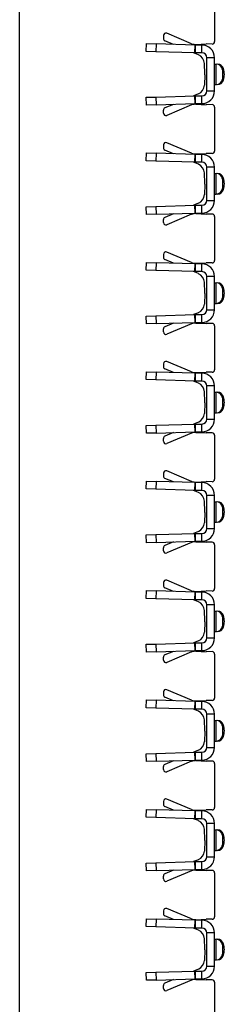
# Model space of a CAD drawing. Units: millimetres. Extents: x -10 to 1788, y 21 to 881.
# Drawn here: x 939 to 960, y 115 to 216 of the extents above; entities that cross this region are included whole.
import ezdxf

# ---------------------------------------------------------------- set-up
doc = ezdxf.new("R2010")
doc.units = ezdxf.units.MM
doc.layers.add('ARTICLE NUMBER', color=7, linetype='Continuous')

# ---------------------------------------------------------------- blocks, each defined once
blk = doc.blocks.new('1370166_001_Side_view')
for p, q in [((-18.01, -163.1), (-18.01, 125.9)), ((1.99, -55.85), (1.99, -60.35)), ((-3.26, -59.73), (-3.26, -60.03)), ((-2.22, -60.63), (-3.1, -60.26)), ((-0.37, -60.57), (-2.91, -59.5)), ((-5.03, -61.35), (-5.01, -60.55)), ((-4.03, -61.38), (-5.03, -61.35)), ((-5.01, -60.55), (-4.01, -60.58)), ((-4.01, -60.58), (-4.03, -61.38)), ((-0.04, -61.5), (-4.03, -61.38)), ((-0.01, -60.7), (-4.01, -60.58)), ((-0.04, -61.5), (-0.01, -60.7)), ((0.69, -60.7), (0, -60.7)), ((0, -60.7), (0, -61.5)), ((0.06, -60.64), (1.12, -60.59)), ((0.69, -61.5), (0.69, -60.7)), ((1.74, -60.6), (1.12, -60.59)), ((0.33, -61.7), (-0.17, -61.5)), ((0.69, -61.5), (0, -61.5)), ((1.19, -65.4), (1.19, -62)), ((1.99, -62), (1.19, -62)), ((1.99, -65.4), (1.99, -62)), ((0.99, -63.66), (0.94, -62.58)), ((1.99, -62.65), (2.17, -62.65)), ((2.17, -62.65), (2.2, -62.65)), ((0.99, -63.74), (0.94, -64.82)), ((2.81, -64.18), (2.89, -64.28)), ((1.19, -65.4), (1.99, -65.4)), ((1.99, -64.75), (2.17, -64.75)), ((2.19, -64.75), (2.17, -64.75)), ((-5.03, -66.05), (-4.03, -66.02)), ((-5.01, -66.85), (-5.03, -66.05)), ((-4.03, -66.02), (-0.04, -65.9)), ((-4.03, -66.02), (-4.01, -66.82)), ((0.33, -65.7), (-0.17, -65.9)), ((-0.01, -66.7), (-0.04, -65.9)), ((0, -65.9), (0.69, -65.9)), ((0, -65.9), (0, -66.7)), ((0.69, -66.7), (0.69, -65.9)), ((-4.01, -66.82), (-5.01, -66.85)), ((-4.01, -66.82), (-0.01, -66.7)), ((-3.26, -67.67), (-3.26, -67.37)), ((-2.22, -66.77), (-3.1, -67.14)), ((-0.37, -66.83), (-2.91, -67.9)), ((0, -66.7), (0.69, -66.7)), ((0.06, -66.76), (1.12, -66.81)), ((1.74, -66.8), (1.12, -66.81)), ((1.99, -67.05), (1.99, -71.55)), ((-3.26, -70.93), (-3.26, -71.23)), ((-2.22, -71.83), (-3.1, -71.46)), ((-0.37, -71.77), (-2.91, -70.7)), ((-5.03, -72.55), (-5.01, -71.75)), ((-4.03, -72.58), (-5.03, -72.55)), ((-5.01, -71.75), (-4.01, -71.78)), ((-4.01, -71.78), (-4.03, -72.58)), ((-0.01, -71.9), (-4.01, -71.78)), ((-0.04, -72.7), (-0.01, -71.9)), ((0.69, -71.9), (0, -71.9)), ((0, -71.9), (0, -72.7)), ((0.06, -71.84), (1.12, -71.79)), ((0.69, -72.7), (0.69, -71.9)), ((1.74, -71.8), (1.12, -71.79)), ((-0.04, -72.7), (-4.03, -72.58)), ((0.33, -72.9), (-0.17, -72.7)), ((0.69, -72.7), (0, -72.7)), ((1.19, -76.6), (1.19, -73.2)), ((1.99, -73.2), (1.19, -73.2)), ((1.99, -76.6), (1.99, -73.2)), ((0.99, -74.86), (0.94, -73.78)), ((1.99, -73.85), (2.17, -73.85)), ((2.17, -73.85), (2.2, -73.85)), ((0.99, -74.94), (0.94, -76.02)), ((2.81, -75.38), (2.89, -75.48)), ((1.19, -76.6), (1.99, -76.6)), ((1.99, -75.95), (2.17, -75.95)), ((2.19, -75.95), (2.17, -75.95)), ((-5.03, -77.25), (-4.03, -77.22)), ((-5.01, -78.05), (-5.03, -77.25)), ((-4.03, -77.22), (-0.04, -77.1)), ((-4.03, -77.22), (-4.01, -78.02)), ((0.33, -76.9), (-0.17, -77.1)), ((-0.01, -77.9), (-0.04, -77.1)), ((0, -77.1), (0.69, -77.1)), ((0, -77.1), (0, -77.9)), ((0.69, -77.9), (0.69, -77.1)), ((-4.01, -78.02), (-5.01, -78.05)), ((-4.01, -78.02), (-0.01, -77.9)), ((-3.26, -78.87), (-3.26, -78.57)), ((-2.22, -77.97), (-3.1, -78.34)), ((-0.37, -78.03), (-2.91, -79.1)), ((0, -77.9), (0.69, -77.9)), ((0.06, -77.96), (1.12, -78.01)), ((1.74, -78), (1.12, -78.01)), ((1.99, -78.25), (1.99, -82.75)), ((-3.26, -82.13), (-3.26, -82.43)), ((-0.37, -82.97), (-2.91, -81.9)), ((-5.03, -83.75), (-5.01, -82.95)), ((-5.01, -82.95), (-4.01, -82.98)), ((-4.01, -82.98), (-4.03, -83.78)), ((-0.01, -83.1), (-4.01, -82.98)), ((-2.22, -83.03), (-3.1, -82.66)), ((-0.04, -83.9), (-0.01, -83.1)), ((0.69, -83.1), (0, -83.1)), ((0, -83.1), (0, -83.9)), ((0.06, -83.04), (1.12, -82.99)), ((0.69, -83.9), (0.69, -83.1)), ((1.74, -83), (1.12, -82.99)), ((-4.03, -83.78), (-5.03, -83.75)), ((-0.04, -83.9), (-4.03, -83.78)), ((0.33, -84.1), (-0.17, -83.9)), ((0.69, -83.9), (0, -83.9)), ((1.19, -87.8), (1.19, -84.4)), ((1.99, -84.4), (1.19, -84.4)), ((1.99, -87.8), (1.99, -84.4)), ((0.99, -86.06), (0.94, -84.98)), ((1.99, -85.05), (2.17, -85.05)), ((2.17, -85.05), (2.2, -85.05)), ((0.99, -86.14), (0.94, -87.22)), ((2.81, -86.58), (2.89, -86.68)), ((1.99, -87.15), (2.17, -87.15)), ((2.19, -87.15), (2.17, -87.15)), ((-5.03, -88.45), (-4.03, -88.42)), ((-5.01, -89.25), (-5.03, -88.45)), ((-4.03, -88.42), (-0.04, -88.3)), ((-4.03, -88.42), (-4.01, -89.22)), ((0.33, -88.1), (-0.17, -88.3)), ((-0.01, -89.1), (-0.04, -88.3)), ((0, -88.3), (0.69, -88.3)), ((0, -88.3), (0, -89.1)), ((0.69, -89.1), (0.69, -88.3)), ((1.19, -87.8), (1.99, -87.8)), ((-4.01, -89.22), (-5.01, -89.25)), ((-4.01, -89.22), (-0.01, -89.1)), ((-2.22, -89.17), (-3.1, -89.54)), ((-0.37, -89.23), (-2.91, -90.3)), ((0, -89.1), (0.69, -89.1)), ((0.06, -89.16), (1.12, -89.21)), ((1.74, -89.2), (1.12, -89.21)), ((1.99, -89.45), (1.99, -93.95)), ((-3.26, -90.07), (-3.26, -89.77)), ((-3.26, -93.33), (-3.26, -93.63)), ((-0.37, -94.17), (-2.91, -93.1)), ((-5.03, -94.95), (-5.01, -94.15)), ((-5.01, -94.15), (-4.01, -94.18)), ((-4.01, -94.18), (-4.03, -94.98)), ((-0.01, -94.3), (-4.01, -94.18)), ((-2.22, -94.23), (-3.1, -93.86)), ((-0.04, -95.1), (-0.01, -94.3)), ((0.69, -94.3), (0, -94.3)), ((0, -94.3), (0, -95.1)), ((0.06, -94.24), (1.12, -94.19)), ((0.69, -95.1), (0.69, -94.3)), ((1.74, -94.2), (1.12, -94.19)), ((-4.03, -94.98), (-5.03, -94.95)), ((-0.04, -95.1), (-4.03, -94.98)), ((0.33, -95.3), (-0.17, -95.1)), ((0.69, -95.1), (0, -95.1)), ((1.19, -99), (1.19, -95.6)), ((1.99, -95.6), (1.19, -95.6)), ((1.99, -99), (1.99, -95.6)), ((0.99, -97.26), (0.94, -96.18)), ((1.99, -96.25), (2.17, -96.25)), ((2.17, -96.25), (2.2, -96.25)), ((0.99, -97.34), (0.94, -98.42)), ((1.99, -98.35), (2.17, -98.35)), ((2.19, -98.35), (2.17, -98.35)), ((2.81, -97.78), (2.89, -97.88)), ((-5.03, -99.65), (-4.03, -99.62)), ((-5.01, -100.45), (-5.03, -99.65)), ((-4.03, -99.62), (-0.04, -99.5)), ((-4.03, -99.62), (-4.01, -100.42)), ((0.33, -99.3), (-0.17, -99.5)), ((-0.01, -100.3), (-0.04, -99.5)), ((0, -99.5), (0.69, -99.5)), ((0, -99.5), (0, -100.3)), ((0.69, -100.3), (0.69, -99.5)), ((1.19, -99), (1.99, -99)), ((-4.01, -100.42), (-5.01, -100.45)), ((-4.01, -100.42), (-0.01, -100.3)), ((-2.22, -100.37), (-3.1, -100.74)), ((-0.37, -100.43), (-2.91, -101.5)), ((0, -100.3), (0.69, -100.3)), ((0.06, -100.36), (1.12, -100.41)), ((1.74, -100.4), (1.12, -100.41)), ((1.99, -100.65), (1.99, -105.15)), ((-3.26, -101.27), (-3.26, -100.97)), ((-3.26, -104.53), (-3.26, -104.83)), ((-0.37, -105.37), (-2.91, -104.3)), ((-5.03, -106.15), (-5.01, -105.35)), ((-5.01, -105.35), (-4.01, -105.38)), ((-4.01, -105.38), (-4.03, -106.18)), ((-0.01, -105.5), (-4.01, -105.38)), ((-2.22, -105.43), (-3.1, -105.06)), ((-0.04, -106.3), (-0.01, -105.5)), ((0.69, -105.5), (0, -105.5)), ((0, -105.5), (0, -106.3)), ((0.06, -105.44), (1.12, -105.39)), ((0.69, -106.3), (0.69, -105.5)), ((1.74, -105.4), (1.12, -105.39)), ((-4.03, -106.18), (-5.03, -106.15)), ((-0.04, -106.3), (-4.03, -106.18)), ((0.33, -106.5), (-0.17, -106.3)), ((0.69, -106.3), (0, -106.3)), ((1.19, -110.2), (1.19, -106.8)), ((1.99, -106.8), (1.19, -106.8)), ((1.99, -110.2), (1.99, -106.8)), ((0.99, -108.46), (0.94, -107.38)), ((1.99, -107.45), (2.17, -107.45)), ((2.17, -107.45), (2.2, -107.45)), ((0.99, -108.54), (0.94, -109.62)), ((1.99, -109.55), (2.17, -109.55)), ((2.19, -109.55), (2.17, -109.55)), ((2.81, -108.98), (2.89, -109.08)), ((-5.03, -110.85), (-4.03, -110.82)), ((-5.01, -111.65), (-5.03, -110.85)), ((-4.03, -110.82), (-0.04, -110.7)), ((-4.03, -110.82), (-4.01, -111.62)), ((0.33, -110.5), (-0.17, -110.7)), ((-0.01, -111.5), (-0.04, -110.7)), ((0, -110.7), (0.69, -110.7)), ((0, -110.7), (0, -111.5)), ((0.69, -111.5), (0.69, -110.7)), ((1.19, -110.2), (1.99, -110.2)), ((-4.01, -111.62), (-5.01, -111.65)), ((-4.01, -111.62), (-0.01, -111.5)), ((-2.22, -111.57), (-3.1, -111.94)), ((-0.37, -111.63), (-2.91, -112.7)), ((0, -111.5), (0.69, -111.5)), ((0.06, -111.56), (1.12, -111.61)), ((1.74, -111.6), (1.12, -111.61)), ((1.99, -111.85), (1.99, -116.35)), ((-3.26, -112.47), (-3.26, -112.17)), ((-3.26, -115.73), (-3.26, -116.03)), ((-0.37, -116.57), (-2.91, -115.5)), ((-5.03, -117.35), (-5.01, -116.55)), ((-5.01, -116.55), (-4.01, -116.58)), ((-4.01, -116.58), (-4.03, -117.38)), ((-0.01, -116.7), (-4.01, -116.58)), ((-2.22, -116.63), (-3.1, -116.26)), ((-0.04, -117.5), (-0.01, -116.7)), ((0.69, -116.7), (0, -116.7)), ((0, -116.7), (0, -117.5)), ((0.06, -116.64), (1.12, -116.59)), ((0.69, -117.5), (0.69, -116.7)), ((1.74, -116.6), (1.12, -116.59)), ((-4.03, -117.38), (-5.03, -117.35)), ((-0.04, -117.5), (-4.03, -117.38)), ((0.33, -117.7), (-0.17, -117.5)), ((0.69, -117.5), (0, -117.5)), ((0.99, -119.66), (0.94, -118.58)), ((1.19, -121.4), (1.19, -118)), ((1.99, -118), (1.19, -118)), ((1.99, -121.4), (1.99, -118)), ((1.99, -118.65), (2.17, -118.65)), ((2.17, -118.65), (2.2, -118.65)), ((0.99, -119.74), (0.94, -120.82)), ((1.99, -120.75), (2.17, -120.75)), ((2.19, -120.75), (2.17, -120.75)), ((2.81, -120.18), (2.89, -120.28)), ((-4.03, -122.02), (-0.04, -121.9)), ((0.33, -121.7), (-0.17, -121.9)), ((-0.01, -122.7), (-0.04, -121.9)), ((0, -121.9), (0.69, -121.9)), ((0, -121.9), (0, -122.7)), ((0.69, -122.7), (0.69, -121.9)), ((1.19, -121.4), (1.99, -121.4)), ((-5.03, -122.05), (-4.03, -122.02)), ((-5.01, -122.85), (-5.03, -122.05)), ((-4.01, -122.82), (-5.01, -122.85)), ((-4.03, -122.02), (-4.01, -122.82)), ((-4.01, -122.82), (-0.01, -122.7)), ((-2.22, -122.77), (-3.1, -123.14)), ((-0.37, -122.83), (-2.91, -123.9)), ((0, -122.7), (0.69, -122.7)), ((0.06, -122.76), (1.12, -122.81)), ((1.74, -122.8), (1.12, -122.81)), ((-3.26, -123.67), (-3.26, -123.37)), ((1.99, -123.05), (1.99, -127.55)), ((-3.26, -126.93), (-3.26, -127.23)), ((-0.37, -127.77), (-2.91, -126.7)), ((-5.03, -128.55), (-5.01, -127.75)), ((-5.01, -127.75), (-4.01, -127.78)), ((-4.01, -127.78), (-4.03, -128.58)), ((-0.01, -127.9), (-4.01, -127.78)), ((-2.22, -127.83), (-3.1, -127.46)), ((-0.04, -128.7), (-0.01, -127.9)), ((0.69, -127.9), (0, -127.9)), ((0, -127.9), (0, -128.7)), ((0.06, -127.84), (1.12, -127.79)), ((0.69, -128.7), (0.69, -127.9)), ((1.74, -127.8), (1.12, -127.79)), ((-4.03, -128.58), (-5.03, -128.55)), ((-0.04, -128.7), (-4.03, -128.58)), ((0.33, -128.9), (-0.17, -128.7)), ((0.69, -128.7), (0, -128.7)), ((0.99, -130.86), (0.94, -129.78)), ((1.19, -132.6), (1.19, -129.2)), ((1.99, -129.2), (1.19, -129.2)), ((1.99, -132.6), (1.99, -129.2)), ((1.99, -129.85), (2.17, -129.85)), ((2.17, -129.85), (2.2, -129.85)), ((0.99, -130.94), (0.94, -132.02)), ((1.99, -131.95), (2.17, -131.95)), ((2.19, -131.95), (2.17, -131.95)), ((2.81, -131.38), (2.89, -131.48)), ((0.33, -132.9), (-0.17, -133.1)), ((1.19, -132.6), (1.99, -132.6)), ((-5.03, -133.25), (-4.03, -133.22)), ((-5.01, -134.05), (-5.03, -133.25)), ((-4.01, -134.02), (-5.01, -134.05)), ((-4.03, -133.22), (-0.04, -133.1)), ((-4.03, -133.22), (-4.01, -134.02)), ((-4.01, -134.02), (-0.01, -133.9)), ((-2.22, -133.97), (-3.1, -134.34)), ((-0.37, -134.03), (-2.91, -135.1)), ((-0.01, -133.9), (-0.04, -133.1)), ((0, -133.1), (0.69, -133.1)), ((0, -133.1), (0, -133.9)), ((0, -133.9), (0.69, -133.9)), ((0.06, -133.96), (1.12, -134.01)), ((0.69, -133.9), (0.69, -133.1)), ((1.74, -134), (1.12, -134.01)), ((-3.26, -134.87), (-3.26, -134.57)), ((1.99, -134.25), (1.99, -138.75)), ((-0.37, -138.97), (-2.91, -137.9)), ((-5.03, -139.75), (-5.01, -138.95)), ((-5.01, -138.95), (-4.01, -138.98)), ((-4.01, -138.98), (-4.03, -139.78)), ((-0.01, -139.1), (-4.01, -138.98)), ((-3.26, -138.13), (-3.26, -138.43)), ((-2.22, -139.03), (-3.1, -138.66)), ((-0.04, -139.9), (-0.01, -139.1)), ((0.69, -139.1), (0, -139.1)), ((0, -139.1), (0, -139.9)), ((0.06, -139.04), (1.12, -138.99)), ((0.69, -139.9), (0.69, -139.1)), ((1.74, -139), (1.12, -138.99)), ((-4.03, -139.78), (-5.03, -139.75)), ((-0.04, -139.9), (-4.03, -139.78)), ((0.33, -140.1), (-0.17, -139.9)), ((0.69, -139.9), (0, -139.9)), ((0.99, -142.06), (0.94, -140.98)), ((1.19, -143.8), (1.19, -140.4)), ((1.99, -140.4), (1.19, -140.4)), ((1.99, -143.8), (1.99, -140.4)), ((1.99, -141.05), (2.17, -141.05)), ((2.17, -141.05), (2.2, -141.05)), ((0.99, -142.14), (0.94, -143.22)), ((2.81, -142.58), (2.89, -142.68)), ((0.33, -144.1), (-0.17, -144.3)), ((1.19, -143.8), (1.99, -143.8)), ((1.99, -143.15), (2.17, -143.15)), ((2.19, -143.15), (2.17, -143.15)), ((-5.03, -144.45), (-4.03, -144.42)), ((-5.01, -145.25), (-5.03, -144.45)), ((-4.03, -144.42), (-0.04, -144.3)), ((-4.03, -144.42), (-4.01, -145.22)), ((-4.01, -145.22), (-0.01, -145.1)), ((-0.01, -145.1), (-0.04, -144.3)), ((0, -144.3), (0.69, -144.3)), ((0, -144.3), (0, -145.1)), ((0, -145.1), (0.69, -145.1)), ((0.69, -145.1), (0.69, -144.3)), ((-4.01, -145.22), (-5.01, -145.25)), ((-3.26, -146.07), (-3.26, -145.77)), ((-2.22, -145.17), (-3.1, -145.54)), ((-0.37, -145.23), (-2.91, -146.3)), ((0.06, -145.16), (1.12, -145.21)), ((1.74, -145.2), (1.12, -145.21)), ((1.99, -145.45), (1.99, -149.95)), ((-0.37, -150.17), (-2.91, -149.1)), ((-5.03, -150.95), (-5.01, -150.15)), ((-5.01, -150.15), (-4.01, -150.18)), ((-4.01, -150.18), (-4.03, -150.98)), ((-0.01, -150.3), (-4.01, -150.18)), ((-3.26, -149.33), (-3.26, -149.63)), ((-2.22, -150.23), (-3.1, -149.86)), ((0.06, -150.24), (1.12, -150.19)), ((1.74, -150.2), (1.12, -150.19)), ((-4.03, -150.98), (-5.03, -150.95)), ((-0.04, -151.1), (-4.03, -150.98)), ((0.33, -151.3), (-0.17, -151.1)), ((-0.04, -151.1), (-0.01, -150.3)), ((0.69, -150.3), (0, -150.3)), ((0, -150.3), (0, -151.1)), ((0.69, -151.1), (0, -151.1)), ((0.69, -151.1), (0.69, -150.3)), ((0.99, -153.26), (0.94, -152.18)), ((1.19, -155), (1.19, -151.6)), ((1.99, -151.6), (1.19, -151.6)), ((1.99, -155), (1.99, -151.6)), ((1.99, -152.25), (2.17, -152.25)), ((2.17, -152.25), (2.2, -152.25)), ((0.99, -153.34), (0.94, -154.42)), ((2.81, -153.78), (2.89, -153.88)), ((1.19, -155), (1.99, -155)), ((1.99, -154.35), (2.17, -154.35)), ((2.19, -154.35), (2.17, -154.35)), ((-5.03, -155.65), (-4.03, -155.62)), ((-5.01, -156.45), (-5.03, -155.65)), ((-4.03, -155.62), (-0.04, -155.5)), ((-4.03, -155.62), (-4.01, -156.42)), ((0.33, -155.3), (-0.17, -155.5)), ((-0.01, -156.3), (-0.04, -155.5)), ((0, -155.5), (0.69, -155.5)), ((0, -155.5), (0, -156.3)), ((0.69, -156.3), (0.69, -155.5)), ((-4.01, -156.42), (-5.01, -156.45)), ((-4.01, -156.42), (-0.01, -156.3)), ((-3.26, -157.27), (-3.26, -156.97)), ((-2.22, -156.37), (-3.1, -156.74)), ((-0.37, -156.43), (-2.91, -157.5)), ((0, -156.3), (0.69, -156.3)), ((0.06, -156.36), (1.12, -156.41)), ((1.74, -156.4), (1.12, -156.41)), ((1.99, -156.65), (1.99, -161.15))]:
    blk.add_line(p, q)
for centre, radius, start, end in [((-3.01, -59.73), 0.25, 67.2516, 180), ((-3.01, -60.03), 0.25, 180, 247.2516), ((1.74, -60.35), 0.25, 269.4543, 0), ((0.02, -59.64), 1, 247.2516, 272.7264), ((0, -60.2), 0.5, 268.2816, 270), ((0.69, -62), 1.3, 0, 90), ((0, -60.2), 1.3, 268.2816, 270), ((-0.06, -62.63), 1, 2.5, 67.2516), ((0.69, -62), 0.5, 0, 90), ((2.17, -63.3), 0.649, 6.7982, 89.9379), ((2.27, -63.3), 0.65, 16.3455, 90), ((-0.01, -63.7), 1, 357.5, 2.5), ((2.17, -64.1), 0.649, 270.0621, 353.2015), ((2.27, -64.1), 0.65, 270, 343.6626), ((-0.06, -64.77), 1, 292.7484, 357.5), ((0.69, -65.4), 0.5, 270, 0), ((0.69, -65.4), 1.3, 270, 0), ((0, -67.2), 1.3, 90, 91.7184), ((-3.01, -67.37), 0.25, 112.7484, 180), ((0.02, -67.76), 1, 87.2736, 112.7484), ((0, -67.2), 0.5, 90, 91.7184), ((1.74, -67.05), 0.25, 0, 90.5457), ((-3.01, -67.67), 0.25, 180, 292.7484), ((-3.01, -70.93), 0.25, 67.2516, 180), ((-3.01, -71.23), 0.25, 180, 247.2516), ((1.74, -71.55), 0.25, 269.4543, 0), ((0.02, -70.84), 1, 247.2516, 272.7264), ((0, -71.4), 0.5, 268.2816, 270), ((0.69, -73.2), 1.3, 0, 90), ((0, -71.4), 1.3, 268.2816, 270), ((-0.06, -73.83), 1, 2.5, 67.2516), ((0.69, -73.2), 0.5, 0, 90), ((2.17, -74.5), 0.649, 6.7982, 89.9379), ((2.27, -74.5), 0.65, 16.3455, 90), ((-0.01, -74.9), 1, 357.5, 2.5), ((2.17, -75.3), 0.649, 270.0621, 353.2015), ((2.27, -75.3), 0.65, 270, 343.6626), ((-0.06, -75.97), 1, 292.7484, 357.5), ((0.69, -76.6), 1.3, 270, 0), ((0.69, -76.6), 0.5, 270, 0), ((0, -78.4), 1.3, 90, 91.7184), ((-3.01, -78.57), 0.25, 112.7484, 180), ((0.02, -78.96), 1, 87.2736, 112.7484), ((0, -78.4), 0.5, 90, 91.7184), ((1.74, -78.25), 0.25, 0, 90.5457), ((-3.01, -78.87), 0.25, 180, 292.7484), ((-3.01, -82.13), 0.25, 67.2516, 180), ((-3.01, -82.43), 0.25, 180, 247.2516), ((0.02, -82.04), 1, 247.2516, 272.7264), ((0, -82.6), 0.5, 268.2816, 270), ((0.69, -84.4), 1.3, 0, 90), ((1.74, -82.75), 0.25, 269.4543, 0), ((0, -82.6), 1.3, 268.2816, 270), ((-0.06, -85.03), 1, 2.5, 67.2516), ((0.69, -84.4), 0.5, 0, 90), ((2.17, -85.7), 0.649, 6.7982, 89.9379), ((2.27, -85.7), 0.65, 16.3455, 90), ((-0.01, -86.1), 1, 357.5, 2.5), ((2.17, -86.5), 0.649, 270.0621, 353.2015), ((2.27, -86.5), 0.65, 270, 343.6626), ((-0.06, -87.17), 1, 292.7484, 357.5), ((0, -89.6), 1.3, 90, 91.7184), ((0.69, -87.8), 0.5, 270, 0), ((0.69, -87.8), 1.3, 270, 0), ((-3.01, -89.77), 0.25, 112.7484, 180), ((0.02, -90.16), 1, 87.2736, 112.7484), ((0, -89.6), 0.5, 90, 91.7184), ((1.74, -89.45), 0.25, 0, 90.5457), ((-3.01, -90.07), 0.25, 180, 292.7484), ((-3.01, -93.33), 0.25, 67.2516, 180), ((-3.01, -93.63), 0.25, 180, 247.2516), ((0.02, -93.24), 1, 247.2516, 272.7264), ((0, -93.8), 0.5, 268.2816, 270), ((0.69, -95.6), 1.3, 0, 90), ((1.74, -93.95), 0.25, 269.4543, 0), ((0, -93.8), 1.3, 268.2816, 270), ((-0.06, -96.23), 1, 2.5, 67.2516), ((0.69, -95.6), 0.5, 0, 90), ((2.17, -96.9), 0.649, 6.7982, 89.9379), ((2.27, -96.9), 0.65, 16.3455, 90), ((-0.01, -97.3), 1, 357.5, 2.5), ((-0.06, -98.37), 1, 292.7484, 357.5), ((2.17, -97.7), 0.649, 270.0621, 353.2015), ((2.27, -97.7), 0.65, 270, 343.6626), ((0, -100.8), 1.3, 90, 91.7184), ((0.69, -99), 0.5, 270, 0), ((0.69, -99), 1.3, 270, 0), ((-3.01, -100.97), 0.25, 112.7484, 180), ((0.02, -101.36), 1, 87.2736, 112.7484), ((0, -100.8), 0.5, 90, 91.7184), ((1.74, -100.65), 0.25, 0, 90.5457), ((-3.01, -101.27), 0.25, 180, 292.7484), ((-3.01, -104.53), 0.25, 67.2516, 180), ((-3.01, -104.83), 0.25, 180, 247.2516), ((0.02, -104.44), 1, 247.2516, 272.7264), ((0, -105), 0.5, 268.2816, 270), ((0.69, -106.8), 1.3, 0, 90), ((1.74, -105.15), 0.25, 269.4543, 0), ((0, -105), 1.3, 268.2816, 270), ((-0.06, -107.43), 1, 2.5, 67.2516), ((0.69, -106.8), 0.5, 0, 90), ((2.17, -108.1), 0.649, 6.7982, 89.9379), ((2.27, -108.1), 0.65, 16.3455, 90), ((-0.01, -108.5), 1, 357.5, 2.5), ((-0.06, -109.57), 1, 292.7484, 357.5), ((2.17, -108.9), 0.649, 270.0621, 353.2015), ((2.27, -108.9), 0.65, 270, 343.6626), ((0, -112), 1.3, 90, 91.7184), ((0.69, -110.2), 0.5, 270, 0), ((0.69, -110.2), 1.3, 270, 0), ((0.02, -112.56), 1, 87.2736, 112.7484), ((0, -112), 0.5, 90, 91.7184), ((1.74, -111.85), 0.25, 0, 90.5457), ((-3.01, -112.17), 0.25, 112.7484, 180), ((-3.01, -112.47), 0.25, 180, 292.7484), ((-3.01, -115.73), 0.25, 67.2516, 180), ((-3.01, -116.03), 0.25, 180, 247.2516), ((0.02, -115.64), 1, 247.2516, 272.7264), ((0, -116.2), 0.5, 268.2816, 270), ((0.69, -118), 1.3, 0, 90), ((1.74, -116.35), 0.25, 269.4543, 0), ((0, -116.2), 1.3, 268.2816, 270), ((-0.06, -118.63), 1, 2.5, 67.2516), ((0.69, -118), 0.5, 0, 90), ((2.17, -119.3), 0.649, 6.7982, 89.9379), ((2.27, -119.3), 0.65, 16.3455, 90), ((-0.01, -119.7), 1, 357.5, 2.5), ((-0.06, -120.77), 1, 292.7484, 357.5), ((2.17, -120.1), 0.649, 270.0621, 353.2015), ((2.27, -120.1), 0.65, 270, 343.6626), ((0, -123.2), 1.3, 90, 91.7184), ((0.69, -121.4), 1.3, 270, 0), ((0.69, -121.4), 0.5, 270, 0), ((0.02, -123.76), 1, 87.2736, 112.7484), ((0, -123.2), 0.5, 90, 91.7184), ((1.74, -123.05), 0.25, 0, 90.5457), ((-3.01, -123.37), 0.25, 112.7484, 180), ((-3.01, -123.67), 0.25, 180, 292.7484), ((-3.01, -126.93), 0.25, 67.2516, 180), ((-3.01, -127.23), 0.25, 180, 247.2516), ((0.02, -126.84), 1, 247.2516, 272.7264), ((0, -127.4), 0.5, 268.2816, 270), ((0.69, -129.2), 1.3, 0, 90), ((1.74, -127.55), 0.25, 269.4543, 0), ((0, -127.4), 1.3, 268.2816, 270), ((-0.06, -129.83), 1, 2.5, 67.2516), ((0.69, -129.2), 0.5, 0, 90), ((2.17, -130.5), 0.649, 6.7982, 89.9379), ((2.27, -130.5), 0.65, 16.3455, 90), ((-0.01, -130.9), 1, 357.5, 2.5), ((-0.06, -131.97), 1, 292.7484, 357.5), ((2.17, -131.3), 0.649, 270.0621, 353.2015), ((2.27, -131.3), 0.65, 270, 343.6626), ((0.69, -132.6), 0.5, 270, 0), ((0.69, -132.6), 1.3, 270, 0), ((0.02, -134.96), 1, 87.2736, 112.7484), ((0, -134.4), 1.3, 90, 91.7184), ((0, -134.4), 0.5, 90, 91.7184), ((1.74, -134.25), 0.25, 0, 90.5457), ((-3.01, -134.57), 0.25, 112.7484, 180), ((-3.01, -134.87), 0.25, 180, 292.7484), ((-3.01, -138.13), 0.25, 67.2516, 180), ((-3.01, -138.43), 0.25, 180, 247.2516), ((0.02, -138.04), 1, 247.2516, 272.7264), ((0, -138.6), 0.5, 268.2816, 270), ((0.69, -140.4), 1.3, 0, 90), ((1.74, -138.75), 0.25, 269.4543, 0), ((0, -138.6), 1.3, 268.2816, 270), ((-0.06, -141.03), 1, 2.5, 67.2516), ((0.69, -140.4), 0.5, 0, 90), ((2.17, -141.7), 0.649, 6.7982, 89.9379), ((2.27, -141.7), 0.65, 16.3455, 90), ((-0.01, -142.1), 1, 357.5, 2.5), ((2.17, -142.5), 0.649, 270.0621, 353.2015), ((2.27, -142.5), 0.65, 270, 343.6626), ((-0.06, -143.17), 1, 292.7484, 357.5), ((0.69, -143.8), 0.5, 270, 0), ((0.69, -143.8), 1.3, 270, 0), ((0, -145.6), 1.3, 90, 91.7184), ((0, -145.6), 0.5, 90, 91.7184), ((-3.01, -145.77), 0.25, 112.7484, 180), ((-3.01, -146.07), 0.25, 180, 292.7484), ((0.02, -146.16), 1, 87.2736, 112.7484), ((1.74, -145.45), 0.25, 0, 90.5457), ((-3.01, -149.33), 0.25, 67.2516, 180), ((-3.01, -149.63), 0.25, 180, 247.2516), ((0.02, -149.24), 1, 247.2516, 272.7264), ((1.74, -149.95), 0.25, 269.4543, 0), ((0, -149.8), 1.3, 268.2816, 270), ((0, -149.8), 0.5, 268.2816, 270), ((0.69, -151.6), 1.3, 0, 90), ((0.69, -151.6), 0.5, 0, 90), ((-0.06, -152.23), 1, 2.5, 67.2516), ((2.17, -152.9), 0.649, 6.7982, 89.9379), ((2.27, -152.9), 0.65, 16.3455, 90), ((-0.01, -153.3), 1, 357.5, 2.5), ((2.17, -153.7), 0.649, 270.0621, 353.2015), ((2.27, -153.7), 0.65, 270, 343.6626), ((-0.06, -154.37), 1, 292.7484, 357.5), ((0.69, -155), 0.5, 270, 0), ((0.69, -155), 1.3, 270, 0), ((0, -156.8), 1.3, 90, 91.7184), ((-3.01, -156.97), 0.25, 112.7484, 180), ((0.02, -157.36), 1, 87.2736, 112.7484), ((0, -156.8), 0.5, 90, 91.7184), ((1.74, -156.65), 0.25, 0, 90.5457), ((-3.01, -157.27), 0.25, 180, 292.7484)]:
    blk.add_arc(centre, radius, start, end)
for points, knots in [([(2.17, -64.75), (2.17, -64.74), (2.16, -64.72), (2.16, -64.54), (2.16, -64.27), (2.16, -63.94), (2.16, -63.58), (2.16, -63.23), (2.16, -62.94), (2.16, -62.74), (2.16, -62.66), (2.17, -62.65), (2.17, -62.65)], [0, 0, 0, 0, 0.10701, 0.214127, 0.321285, 0.428584, 0.535945, 0.643309, 0.750673, 0.857994, 0.965121, 1, 1, 1, 1]), ([(2.81, -63.22), (2.81, -63.22), (2.81, -63.23), (2.8, -63.27), (2.8, -63.36), (2.8, -63.49), (2.8, -63.65), (2.8, -63.81), (2.8, -63.95), (2.8, -64.07), (2.8, -64.15), (2.81, -64.17), (2.81, -64.18)], [0, 0, 0, 0, 0.032112, 0.133594, 0.239684, 0.349692, 0.462127, 0.575173, 0.686937, 0.79559, 0.90006, 1, 1, 1, 1]), ([(2.89, -63.12), (2.89, -63.12), (2.92, -63.08), (2.86, -63.15), (2.81, -63.22)], [0, 0, 0, 0, 0.002901, 1, 1, 1, 1]), ([(2.89, -64.29), (2.94, -64.09), (3.04, -63.7), (2.94, -63.31), (2.89, -63.11)], [0, 0, 0, 0, 0.5, 1, 1, 1, 1]), ([(2.17, -75.95), (2.17, -75.94), (2.16, -75.92), (2.16, -75.74), (2.16, -75.47), (2.16, -75.14), (2.16, -74.78), (2.16, -74.43), (2.16, -74.14), (2.16, -73.94), (2.16, -73.86), (2.17, -73.85), (2.17, -73.85)], [0, 0, 0, 0, 0.10701, 0.2141271, 0.3212851, 0.4285842, 0.5359451, 0.6433087, 0.7506731, 0.8579939, 0.9651215, 1, 1, 1, 1]), ([(2.81, -74.42), (2.81, -74.42), (2.81, -74.43), (2.8, -74.47), (2.8, -74.56), (2.8, -74.69), (2.8, -74.85), (2.8, -75.01), (2.8, -75.15), (2.8, -75.27), (2.8, -75.35), (2.81, -75.37), (2.81, -75.38)], [0, 0, 0, 0, 0.032112, 0.133594, 0.239684, 0.349692, 0.462127, 0.575173, 0.686937, 0.79559, 0.90006, 1, 1, 1, 1]), ([(2.89, -74.32), (2.89, -74.32), (2.92, -74.28), (2.86, -74.35), (2.81, -74.42)], [0, 0, 0, 0, 0.002901, 1, 1, 1, 1]), ([(2.89, -75.49), (2.94, -75.29), (3.04, -74.9), (2.94, -74.51), (2.89, -74.31)], [0, 0, 0, 0, 0.5, 1, 1, 1, 1]), ([(2.17, -87.15), (2.17, -87.14), (2.16, -87.12), (2.16, -86.94), (2.16, -86.67), (2.16, -86.34), (2.16, -85.98), (2.16, -85.63), (2.16, -85.34), (2.16, -85.14), (2.16, -85.06), (2.17, -85.05), (2.17, -85.05)], [0, 0, 0, 0, 0.10701, 0.2141271, 0.3212851, 0.4285842, 0.5359451, 0.6433087, 0.7506731, 0.8579939, 0.9651215, 1, 1, 1, 1]), ([(2.81, -85.62), (2.81, -85.62), (2.81, -85.63), (2.8, -85.67), (2.8, -85.76), (2.8, -85.89), (2.8, -86.05), (2.8, -86.21), (2.8, -86.35), (2.8, -86.47), (2.8, -86.55), (2.81, -86.57), (2.81, -86.58)], [0, 0, 0, 0, 0.032112, 0.133594, 0.239684, 0.349692, 0.462127, 0.575173, 0.686937, 0.79559, 0.90006, 1, 1, 1, 1]), ([(2.89, -85.52), (2.89, -85.52), (2.92, -85.48), (2.86, -85.55), (2.81, -85.62)], [0, 0, 0, 0, 0.002901, 1, 1, 1, 1]), ([(2.89, -86.69), (2.94, -86.49), (3.04, -86.1), (2.94, -85.71), (2.89, -85.51)], [0, 0, 0, 0, 0.5, 1, 1, 1, 1]), ([(2.17, -98.35), (2.17, -98.34), (2.16, -98.32), (2.16, -98.14), (2.16, -97.87), (2.16, -97.54), (2.16, -97.18), (2.16, -96.83), (2.16, -96.54), (2.16, -96.34), (2.16, -96.26), (2.17, -96.25), (2.17, -96.25)], [0, 0, 0, 0, 0.10701, 0.214127, 0.321285, 0.428584, 0.535945, 0.643309, 0.750673, 0.857994, 0.965121, 1, 1, 1, 1]), ([(2.89, -96.72), (2.89, -96.72), (2.92, -96.68), (2.86, -96.75), (2.81, -96.82)], [0, 0, 0, 0, 0.002901, 1, 1, 1, 1]), ([(2.89, -97.89), (2.94, -97.69), (3.04, -97.3), (2.94, -96.91), (2.89, -96.71)], [0, 0, 0, 0, 0.5, 1, 1, 1, 1]), ([(2.81, -96.82), (2.81, -96.82), (2.81, -96.83), (2.8, -96.87), (2.8, -96.96), (2.8, -97.09), (2.8, -97.25), (2.8, -97.41), (2.8, -97.55), (2.8, -97.67), (2.8, -97.75), (2.81, -97.77), (2.81, -97.78)], [0, 0, 0, 0, 0.032112, 0.133594, 0.239684, 0.349692, 0.462127, 0.575173, 0.686937, 0.79559, 0.90006, 1, 1, 1, 1]), ([(2.17, -109.55), (2.17, -109.54), (2.16, -109.52), (2.16, -109.34), (2.16, -109.07), (2.16, -108.74), (2.16, -108.38), (2.16, -108.03), (2.16, -107.74), (2.16, -107.54), (2.16, -107.46), (2.17, -107.45), (2.17, -107.45)], [0, 0, 0, 0, 0.10701, 0.214127, 0.321285, 0.428584, 0.535945, 0.643309, 0.750673, 0.857994, 0.965121, 1, 1, 1, 1]), ([(2.81, -108.02), (2.81, -108.02), (2.81, -108.03), (2.8, -108.07), (2.8, -108.16), (2.8, -108.29), (2.8, -108.45), (2.8, -108.61), (2.8, -108.75), (2.8, -108.87), (2.8, -108.95), (2.81, -108.97), (2.81, -108.98)], [0, 0, 0, 0, 0.032112, 0.133594, 0.239684, 0.349692, 0.462127, 0.575173, 0.686937, 0.79559, 0.90006, 1, 1, 1, 1]), ([(2.89, -107.92), (2.89, -107.92), (2.92, -107.88), (2.86, -107.95), (2.81, -108.02)], [0, 0, 0, 0, 0.002901, 1, 1, 1, 1]), ([(2.89, -109.09), (2.94, -108.89), (3.04, -108.5), (2.94, -108.11), (2.89, -107.91)], [0, 0, 0, 0, 0.5, 1, 1, 1, 1]), ([(2.17, -120.75), (2.17, -120.74), (2.16, -120.72), (2.16, -120.54), (2.16, -120.27), (2.16, -119.94), (2.16, -119.58), (2.16, -119.23), (2.16, -118.94), (2.16, -118.74), (2.16, -118.66), (2.17, -118.65), (2.17, -118.65)], [0, 0, 0, 0, 0.10701, 0.214127, 0.321285, 0.428584, 0.535945, 0.643309, 0.750673, 0.857994, 0.965121, 1, 1, 1, 1]), ([(2.81, -119.22), (2.81, -119.22), (2.81, -119.23), (2.8, -119.27), (2.8, -119.36), (2.8, -119.49), (2.8, -119.65), (2.8, -119.81), (2.8, -119.95), (2.8, -120.07), (2.8, -120.15), (2.81, -120.17), (2.81, -120.18)], [0, 0, 0, 0, 0.032112, 0.133594, 0.239684, 0.349692, 0.462127, 0.575173, 0.686937, 0.79559, 0.90006, 1, 1, 1, 1]), ([(2.89, -119.12), (2.89, -119.12), (2.92, -119.08), (2.86, -119.15), (2.81, -119.22)], [0, 0, 0, 0, 0.002901, 1, 1, 1, 1]), ([(2.89, -120.29), (2.94, -120.09), (3.04, -119.7), (2.94, -119.31), (2.89, -119.11)], [0, 0, 0, 0, 0.5, 1, 1, 1, 1]), ([(2.17, -131.95), (2.17, -131.94), (2.16, -131.92), (2.16, -131.74), (2.16, -131.47), (2.16, -131.14), (2.16, -130.78), (2.16, -130.43), (2.16, -130.14), (2.16, -129.94), (2.16, -129.86), (2.17, -129.85), (2.17, -129.85)], [0, 0, 0, 0, 0.10701, 0.214127, 0.321285, 0.428584, 0.535945, 0.643309, 0.750673, 0.857994, 0.965121, 1, 1, 1, 1]), ([(2.81, -130.42), (2.81, -130.42), (2.81, -130.43), (2.8, -130.47), (2.8, -130.56), (2.8, -130.69), (2.8, -130.85), (2.8, -131.01), (2.8, -131.15), (2.8, -131.27), (2.8, -131.35), (2.81, -131.37), (2.81, -131.38)], [0, 0, 0, 0, 0.032112, 0.133594, 0.239684, 0.349692, 0.462127, 0.575173, 0.686937, 0.79559, 0.90006, 1, 1, 1, 1]), ([(2.89, -130.32), (2.89, -130.32), (2.92, -130.28), (2.86, -130.35), (2.81, -130.42)], [0, 0, 0, 0, 0.002901, 1, 1, 1, 1]), ([(2.89, -131.49), (2.94, -131.29), (3.04, -130.9), (2.94, -130.51), (2.89, -130.31)], [0, 0, 0, 0, 0.5, 1, 1, 1, 1]), ([(2.17, -143.15), (2.17, -143.14), (2.16, -143.12), (2.16, -142.94), (2.16, -142.67), (2.16, -142.34), (2.16, -141.98), (2.16, -141.63), (2.16, -141.34), (2.16, -141.14), (2.16, -141.06), (2.17, -141.05), (2.17, -141.05)], [0, 0, 0, 0, 0.10701, 0.214127, 0.321285, 0.428584, 0.535945, 0.643309, 0.750673, 0.857994, 0.965121, 1, 1, 1, 1]), ([(2.81, -141.62), (2.81, -141.62), (2.81, -141.63), (2.8, -141.67), (2.8, -141.76), (2.8, -141.89), (2.8, -142.05), (2.8, -142.21), (2.8, -142.35), (2.8, -142.47), (2.8, -142.55), (2.81, -142.57), (2.81, -142.58)], [0, 0, 0, 0, 0.032112, 0.133594, 0.239684, 0.349692, 0.462127, 0.575173, 0.686937, 0.79559, 0.90006, 1, 1, 1, 1]), ([(2.89, -141.52), (2.89, -141.52), (2.92, -141.48), (2.86, -141.55), (2.81, -141.62)], [0, 0, 0, 0, 0.002901, 1, 1, 1, 1]), ([(2.89, -142.69), (2.94, -142.49), (3.04, -142.1), (2.94, -141.71), (2.89, -141.51)], [0, 0, 0, 0, 0.5, 1, 1, 1, 1]), ([(2.17, -154.35), (2.17, -154.34), (2.16, -154.32), (2.16, -154.14), (2.16, -153.87), (2.16, -153.54), (2.16, -153.18), (2.16, -152.83), (2.16, -152.54), (2.16, -152.34), (2.16, -152.26), (2.17, -152.25), (2.17, -152.25)], [0, 0, 0, 0, 0.10701, 0.214127, 0.321285, 0.428584, 0.535945, 0.643309, 0.750673, 0.857994, 0.965121, 1, 1, 1, 1]), ([(2.81, -152.82), (2.81, -152.82), (2.81, -152.83), (2.8, -152.87), (2.8, -152.96), (2.8, -153.09), (2.8, -153.25), (2.8, -153.41), (2.8, -153.55), (2.8, -153.67), (2.8, -153.75), (2.81, -153.77), (2.81, -153.78)], [0, 0, 0, 0, 0.032112, 0.133594, 0.239684, 0.349692, 0.462127, 0.575173, 0.686937, 0.79559, 0.90006, 1, 1, 1, 1]), ([(2.89, -152.72), (2.89, -152.72), (2.92, -152.68), (2.86, -152.75), (2.81, -152.82)], [0, 0, 0, 0, 0.002901, 1, 1, 1, 1]), ([(2.89, -153.89), (2.94, -153.69), (3.04, -153.3), (2.94, -152.91), (2.89, -152.71)], [0, 0, 0, 0, 0.5, 1, 1, 1, 1])]:
    blk.add_open_spline(points, degree=3, knots=knots)

msp = doc.modelspace()

# ---------------------------------------------------------------- block references
at = {"layer": 'ARTICLE NUMBER'}
msp.add_blockref('1370166_001_Side_view', (956.71, 273.73), dxfattribs=at)

doc.saveas('drawing.dxf')
